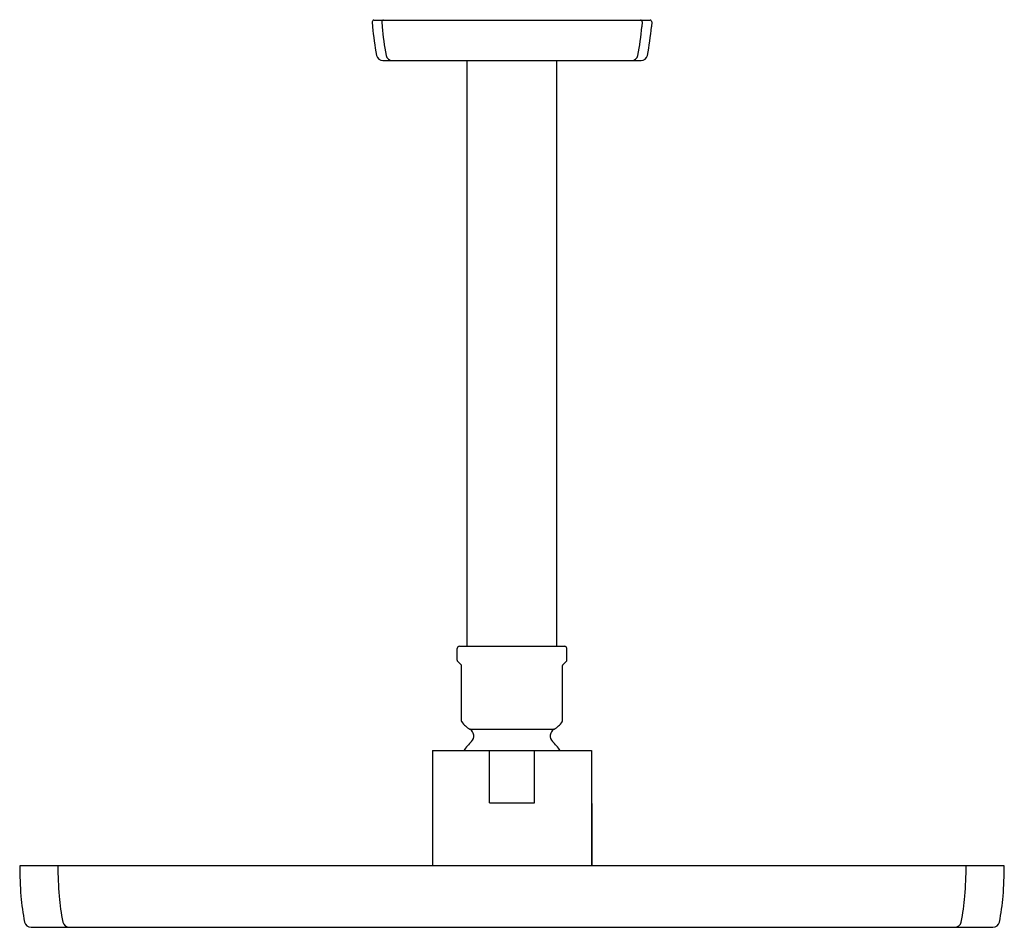
# Model space of a CAD drawing. Extents: x 4366.65 to 4375.54, y 204.58 to 212.78.
import ezdxf

# ---------------------------------------------------------------- set-up
doc = ezdxf.new("R2010")
doc.units = 0
doc.header["$LTSCALE"] = 0.64311
doc.layers.get('0').update_dxf_attribs({"color": 255, "linetype": 'CONTINUOUS'})
doc.layers.get('DEFPOINTS').update_dxf_attribs({"linetype": 'CONTINUOUS'})
doc.styles.get("Standard").update_dxf_attribs({"font": 'txt', "width": 0.8})

msp = doc.modelspace()

# ---------------------------------------------------------------- linework, layer by layer
for p, q in [((4369.8482, 212.7726), (4372.3419, 212.7726)), ((4369.8332, 212.7564), (4369.8367, 212.7126)), ((4369.9191, 212.7564), (4369.9226, 212.7126)), ((4372.271, 212.7564), (4372.2675, 212.7126)), ((4372.3569, 212.7564), (4372.3534, 212.7126)), ((4369.9296, 212.4075), (4372.2605, 212.4075)), ((4370.6891, 207.1195), (4370.6891, 212.4075)), ((4371.5011, 207.1195), (4371.5011, 212.4075)), ((4370.6001, 206.9937), (4370.6001, 207.0995)), ((4370.6201, 207.1195), (4371.5717, 207.1195)), ((4371.5901, 206.9937), (4371.5901, 207.0995)), ((4370.6371, 206.9524), (4370.603, 206.9866)), ((4371.553, 206.9524), (4371.5871, 206.9866)), ((4370.6401, 206.4434), (4370.6401, 206.9454)), ((4371.5501, 206.4434), (4371.5501, 206.9454)), ((4370.7151, 206.3707), (4371.4751, 206.3707)), ((4370.3766, 206.1794), (4370.3766, 205.1371)), ((4370.3766, 206.1794), (4371.8136, 206.1794)), ((4370.8912, 205.7069), (4370.8912, 206.1794)), ((4371.2989, 205.7069), (4371.2989, 206.1794)), ((4371.8136, 206.1794), (4371.8136, 205.1371)), ((4370.8912, 205.7069), (4371.2989, 205.7069)), ((4371.8152, 205.699), (4371.8152, 205.1371)), ((4375.5406, 205.1371), (4366.6496, 205.1371)), ((4366.7528, 204.5825), (4375.4373, 204.5825))]:
    msp.add_line(p, q)
for centre, radius, start, end in [((4369.8482, 212.7576), 0.015, 90.0199, 184.55309), ((4369.9341, 212.7576), 0.015, 90.0199, 184.55309), ((4372.2561, 212.7576), 0.015, 355.44691, 89.9801), ((4372.3419, 212.7576), 0.015, 355.44691, 89.9801), ((4372.0734, 212.8902), 2.2437, 184.53957, 191.1855), ((4372.1593, 212.8902), 2.2437, 184.53957, 191.1855), ((4370.0309, 212.8902), 2.2437, 348.8145, 355.46043), ((4370.1168, 212.8902), 2.2437, 348.8145, 355.46043), ((4369.9301, 212.4663), 0.0588, 191.16707, 269.60174), ((4370.0159, 212.4663), 0.0588, 191.16707, 269.60174), ((4372.1742, 212.4663), 0.0588, 270.39826, 348.83293), ((4372.2601, 212.4663), 0.0588, 270.39826, 348.83293), ((4370.6201, 207.0995), 0.02, 90, 180), ((4371.5701, 207.0995), 0.02, 0, 90), ((4370.6104, 206.9938), 0.0104, 180.8353, 224.1647), ((4371.5797, 206.9938), 0.0104, 315.8353, 359.1647), ((4370.6301, 206.9454), 0.01, 0, 45), ((4371.5601, 206.9454), 0.01, 135, 180), ((4370.6516, 206.4439), 0.0116, 182.41973, 212.67707), ((4370.8301, 206.5699), 0.23, 215.0968, 240), ((4370.6801, 206.3101), 0.07, 313.94599, 60), ((4371.5101, 206.3101), 0.07, 120, 226.05401), ((4371.3601, 206.5699), 0.23, 300, 324.9032), ((4371.5385, 206.4439), 0.0116, 327.32293, 357.58027), ((4371.0951, 205.8795), 0.528, 133.94599, 145.37812), ((4371.0951, 205.8795), 0.528, 34.62188, 46.05401), ((4370.3554, 205.1486), 3.7059, 180.17822, 184.40094), ((4370.7002, 205.1486), 3.7059, 180.17822, 184.40094), ((4371.49, 205.1486), 3.7059, 355.59906, 359.82178), ((4371.8347, 205.1486), 3.7059, 355.59906, 359.82178), ((4368.5914, 205.0226), 1.9374, 184.68841, 191.68931), ((4368.9362, 205.0226), 1.9374, 184.68841, 191.68931), ((4373.2539, 205.0226), 1.9374, 348.31069, 355.31159), ((4373.5987, 205.0226), 1.9374, 348.31069, 355.31159), ((4366.753, 204.6426), 0.0601, 191.97676, 269.83771), ((4367.0978, 204.6426), 0.0601, 191.97676, 269.83771), ((4375.0924, 204.6426), 0.0601, 270.16229, 348.02324), ((4375.4372, 204.6426), 0.0601, 270.16229, 348.02324)]:
    msp.add_arc(centre, radius, start, end)

# ---------------------------------------------------------------- texts
at = {"layer": 'DEFPOINTS'}
for tag, p, s in [('TRADENAME', (4371.0951, 212.7743), ''), ('MODELNUMBER', (4371.0951, 212.776), 'P21515-00'), ('PRODUCT', (4371.0951, 212.7726), 'SHOWERHEAD')]:
    msp.add_attdef(tag, p, s, height=0.001, dxfattribs=at)

doc.saveas('drawing.dxf')
